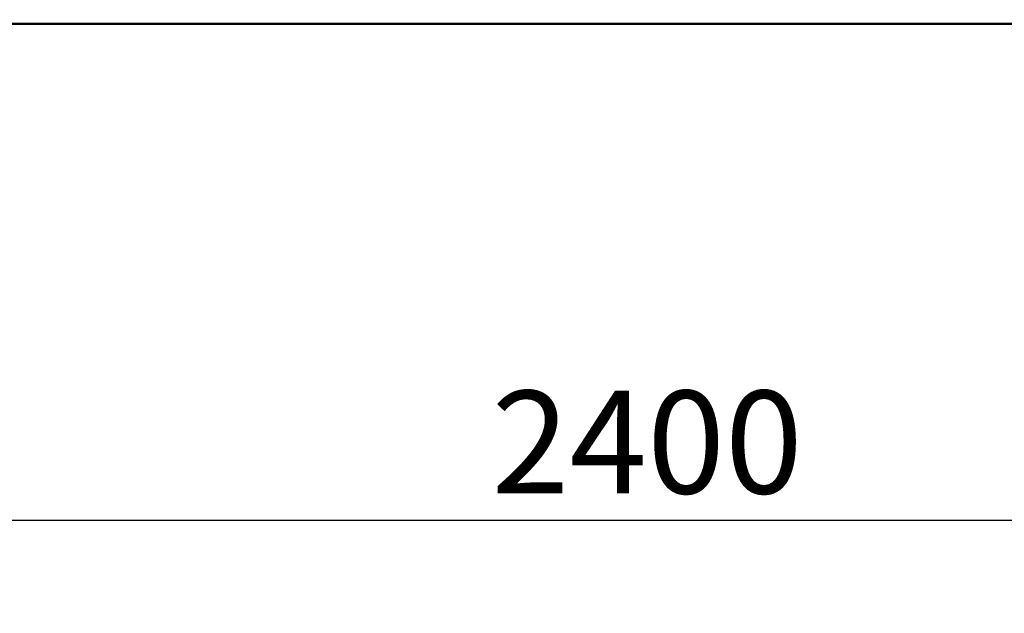
# Model space of a CAD drawing. Units: millimetres. Extents: x -6248 to 24374, y 3097 to 8837.
# Drawn here: x 5923 to 6762, y 6430 to 6936 of the extents above; entities that cross this region are included whole.
import ezdxf

# ---------------------------------------------------------------- set-up
doc = ezdxf.new("R2010")
doc.units = ezdxf.units.MM
doc.header["$LTSCALE"] = 25
doc.layers.add('Dimension (ISO)', color=7, linetype='Continuous', lineweight=25)
doc.layers.add('Visible (ISO)', color=7, linetype='Continuous', lineweight=50)
doc.styles.add('Note Text (ISO)', font='tahoma.ttf')
doc.dimstyles.new('Default (ISO)', dxfattribs={"dimscale": 25, "dimtxt": 3.5, "dimasz": 2.5, "dimexe": 3.175, "dimexo": 0, "dimgap": 0.762, "dimtad": 1, "dimrnd": 1e-08, "dimzin": 0, "dimtxsty": 'Note Text (ISO)', "dimcen": 0.09, "dimdle": 10, "dimclrd": 256, "dimclre": 256, "dimclrt": 256, "dimazin": 0, "dimtfac": 1.001486, "dimtmove": 0, "dimatfit": 3, "dimfxl": 1, "dimtolj": 1, "dimtzin": 0, "dimlwd": -1, "dimlwe": -1, "dimarcsym": 0})

# ---------------------------------------------------------------- blocks, each defined once
blk = doc.blocks.new('*D10')
at = {"layer": 'Defpoints', "color": 0, "transparency": 16777216}
for p in [(5234.41, 6935.73), (7634.41, 6935.73), (7634.41, 6509.42)]:
    blk.add_point(p, dxfattribs=at)
at = {"layer": 'Dimension (ISO)', "transparency": 16777216}
for p, q in [((5234.41, 6935.73), (5234.41, 6430.04)), ((7634.41, 6935.73), (7634.41, 6430.04)), ((5296.91, 6509.42), (7571.91, 6509.42))]:
    blk.add_line(p, q, dxfattribs=at)
for points in [[(5296.91, 6519.83), (5296.91, 6499), (5234.41, 6509.42)], [(7571.91, 6519.83), (7571.91, 6499), (7634.41, 6509.42)]]:
    blk.add_solid(points, dxfattribs=at)
at = {"layer": 'Dimension (ISO)', "transparency": 16777216, "insert": (6325.24, 6619.61), "char_height": 87.5, "attachment_point": 1, "style": 'Note Text (ISO)'}
blk.add_mtext('\\A1;2400', dxfattribs=at)

msp = doc.modelspace()

# ---------------------------------------------------------------- linework, layer by layer
at = {"layer": 'Visible (ISO)'}
msp.add_line((5547.49, 6932.23), (7321.34, 6932.23), dxfattribs=at)

# ---------------------------------------------------------------- dimensions: what is measured, and where the dimension line sits
at = {"layer": 'Dimension (ISO)'}
dim = msp.add_linear_dim(base=(7634.41, 6509.42), p1=(5234.41, 6935.73), p2=(7634.41, 6935.73), dimstyle='Default (ISO)', override={"dimgap": 0.762, "dimdec": 0, "dimtol": 0, "dimlim": 0, "dimtp": 0, "dimtm": 0, "dimtdec": 2, "dimtofl": 0, "dimatfit": 1}, dxfattribs=at)
dim.commit()
dim.dimension.update_dxf_attribs({"geometry": '*D10', "text_midpoint": (6451, 6509.42), "dimtype": 160})

doc.saveas('drawing.dxf')
